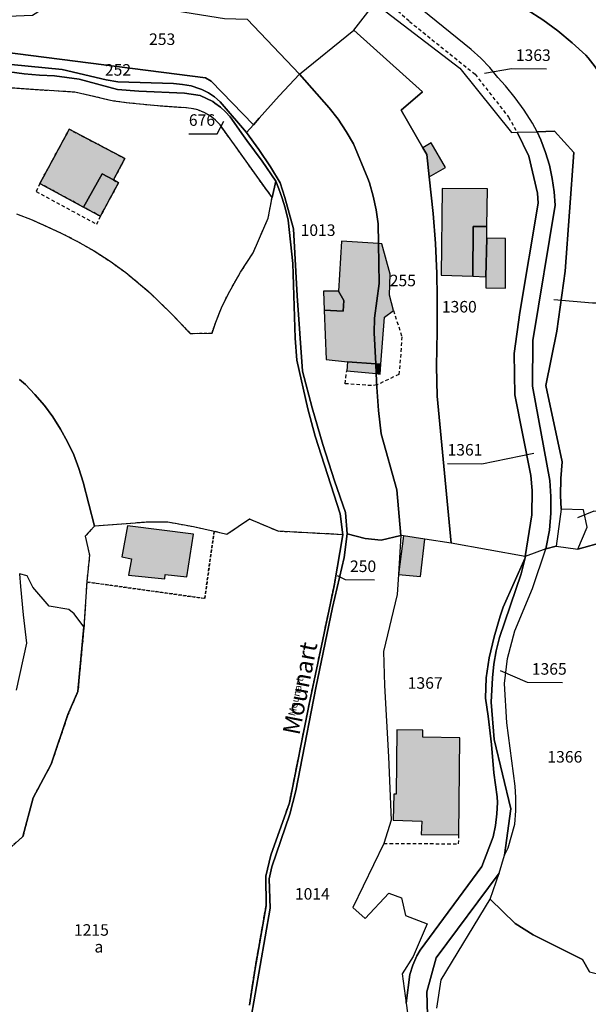
# Model space of a CAD drawing. Units: metres. Extents: x 1040904 to 1046574, y 6330892 to 6338823.
# Drawn here: x 1045223 to 1045322, y 6332604 to 6332775 of the extents above; entities that cross this region are included whole.
import ezdxf
from ezdxf.enums import TextEntityAlignment as Align

# ---------------------------------------------------------------- set-up
doc = ezdxf.new("R2010")
doc.units = ezdxf.units.M
doc.linetypes.add('TOPO1', pattern=[1, 0.6, -0.4])
doc.linetypes.add('TOPO4', pattern=[0.8, 0.5, -0.3])
for name, color, linetype in [('ig_cad_bati_dur', 152, 'CONTINUOUS'), ('ig_cad_bati_dur_hach', 24, 'CONTINUOUS'), ('ig_cad_bati_leger', 215, 'CONTINUOUS'), ('ig_cad_bati_leger_hach', 243, 'CONTINUOUS'), ('ig_cad_detail_lineaire', 252, 'TOPO1'), ('ig_cad_divers_texte', 8, 'CONTINUOUS'), ('ig_cad_fleche_de_rattachement', 3, 'CONTINUOUS'), ('ig_cad_hydro', 140, 'CONTINUOUS'), ('ig_cad_lieudit', 7, 'ByLayer'), ('ig_cad_parcel', 3, 'CONTINUOUS'), ('ig_cad_parcel_num', 3, 'CONTINUOUS'), ('ig_cad_sfisc', 2, 'TOPO4'), ('ig_cad_sfisc_texte', 2, 'CONTINUOUS')]:
    doc.layers.add(name, color=color, linetype=linetype)
doc.styles.add('Times New Roman', font='times.ttf')

msp = doc.modelspace()

# ---------------------------------------------------------------- hatches: boundary and pattern name
at = {"layer": 'ig_cad_bati_dur_hach'}
for points in [[(1045237.42, 6332748.15), (1045239.4, 6332747.14), (1045241.36, 6332750.82), (1045231.71, 6332755.9), (1045226.63, 6332746.52), (1045234.19, 6332742.41)], [(1045296.39, 6332745.66), (1045296.19, 6332730.64), (1045301.68, 6332730.43), (1045301.73, 6332739.06), (1045304.12, 6332739.04), (1045304.2, 6332745.55)], [(1045304.09, 6332737.05), (1045303.93, 6332730.34), (1045303.92, 6332728.45), (1045307.36, 6332728.36), (1045307.33, 6332736.98)], [(1045278.92, 6332736.53), (1045278.39, 6332727.83), (1045279.31, 6332726.21), (1045279.18, 6332724.37), (1045275.9, 6332724.56), (1045276.23, 6332715.99), (1045279.95, 6332715.61), (1045284.84, 6332715.27), (1045284.56, 6332720.63), (1045284.64, 6332723.19), (1045285.45, 6332729.19), (1045285.33, 6332736.1)], [(1045286.36, 6332723.31), (1045287.92, 6332724.51), (1045287.23, 6332727.14), (1045287.37, 6332730.78), (1045285.93, 6332736.05), (1045285.33, 6332736.1), (1045285.45, 6332729.19), (1045284.64, 6332723.19), (1045284.56, 6332720.63), (1045284.84, 6332715.27), (1045285.72, 6332715.2)], [(1045285.72, 6332715.2), (1045284.84, 6332715.27), (1045284.94, 6332713.56), (1045285.59, 6332713.49)], [(1045241.8, 6332687.16), (1045240.82, 6332681.8), (1045242.53, 6332681.49), (1045242, 6332678.64), (1045248.29, 6332678), (1045248.37, 6332678.73), (1045252.08, 6332678.35), (1045253.27, 6332685.76)], [(1045289.65, 6332685.45), (1045288.78, 6332678.76), (1045292.62, 6332678.41), (1045293.34, 6332684.87)], [(1045287.84, 6332636.16), (1045292.81, 6332635.98), (1045292.7, 6332633.71), (1045299.26, 6332633.66), (1045299.43, 6332650.47), (1045292.99, 6332650.54), (1045293.01, 6332651.77), (1045288.52, 6332651.83), (1045288.4, 6332640.67), (1045287.99, 6332640.68)]]:
    msp.add_hatch(color=256, dxfattribs=at).paths.add_polyline_path(points)
at = {"layer": 'ig_cad_bati_leger_hach'}
for points in [[(1045294.46, 6332753.53), (1045293.02, 6332752.66), (1045293.69, 6332751.51), (1045294.1, 6332747.65), (1045296.96, 6332749.28)], [(1045239.4, 6332747.14), (1045237.42, 6332748.15), (1045234.19, 6332742.41), (1045237.12, 6332740.83), (1045240.24, 6332746.59)], [(1045303.93, 6332730.34), (1045304.09, 6332737.05), (1045304.12, 6332739.04), (1045301.73, 6332739.06), (1045301.68, 6332730.43)], [(1045275.9, 6332724.56), (1045279.18, 6332724.37), (1045279.31, 6332726.21), (1045278.39, 6332727.83), (1045275.79, 6332727.85)], [(1045284.84, 6332715.27), (1045279.95, 6332715.61), (1045279.81, 6332714.06), (1045284.94, 6332713.56)]]:
    msp.add_hatch(color=256, dxfattribs=at).paths.add_polyline_path(points)

# ---------------------------------------------------------------- linework, layer by layer
at = {"layer": 'ig_cad_bati_dur'}
for points in [[(1045237.42, 6332748.15), (1045239.4, 6332747.14), (1045241.36, 6332750.82), (1045231.71, 6332755.9), (1045226.63, 6332746.52), (1045234.19, 6332742.41)], [(1045296.39, 6332745.66), (1045296.19, 6332730.64), (1045301.68, 6332730.43), (1045301.73, 6332739.06), (1045304.12, 6332739.04), (1045304.2, 6332745.55)], [(1045304.09, 6332737.05), (1045303.93, 6332730.34), (1045303.92, 6332728.45), (1045307.36, 6332728.36), (1045307.33, 6332736.98)], [(1045278.92, 6332736.53), (1045278.39, 6332727.83), (1045279.31, 6332726.21), (1045279.18, 6332724.37), (1045275.9, 6332724.56), (1045276.23, 6332715.99), (1045279.95, 6332715.61), (1045284.84, 6332715.27), (1045284.56, 6332720.63), (1045284.64, 6332723.19), (1045285.45, 6332729.19), (1045285.33, 6332736.1)], [(1045286.36, 6332723.31), (1045287.92, 6332724.51), (1045287.23, 6332727.14), (1045287.37, 6332730.78), (1045285.93, 6332736.05), (1045285.33, 6332736.1), (1045285.45, 6332729.19), (1045284.64, 6332723.19), (1045284.56, 6332720.63), (1045284.84, 6332715.27), (1045285.72, 6332715.2)], [(1045285.72, 6332715.2), (1045284.84, 6332715.27), (1045284.94, 6332713.56), (1045285.59, 6332713.49)], [(1045241.8, 6332687.16), (1045240.82, 6332681.8), (1045242.53, 6332681.49), (1045242, 6332678.64), (1045248.29, 6332678), (1045248.37, 6332678.73), (1045252.08, 6332678.35), (1045253.27, 6332685.76)], [(1045289.65, 6332685.45), (1045288.78, 6332678.76), (1045292.62, 6332678.41), (1045293.34, 6332684.87)], [(1045287.84, 6332636.16), (1045292.81, 6332635.98), (1045292.7, 6332633.71), (1045299.26, 6332633.66), (1045299.43, 6332650.47), (1045292.99, 6332650.54), (1045293.01, 6332651.77), (1045288.52, 6332651.83), (1045288.4, 6332640.67), (1045287.99, 6332640.68)]]:
    msp.add_lwpolyline(points, close=True, dxfattribs=at)
at = {"layer": 'ig_cad_bati_leger'}
for points in [[(1045294.46, 6332753.53), (1045293.02, 6332752.66), (1045293.69, 6332751.51), (1045294.1, 6332747.65), (1045296.96, 6332749.28)], [(1045239.4, 6332747.14), (1045237.42, 6332748.15), (1045234.19, 6332742.41), (1045237.12, 6332740.83), (1045240.24, 6332746.59)], [(1045303.93, 6332730.34), (1045304.09, 6332737.05), (1045304.12, 6332739.04), (1045301.73, 6332739.06), (1045301.68, 6332730.43)], [(1045275.9, 6332724.56), (1045279.18, 6332724.37), (1045279.31, 6332726.21), (1045278.39, 6332727.83), (1045275.79, 6332727.85)], [(1045284.84, 6332715.27), (1045279.95, 6332715.61), (1045279.81, 6332714.06), (1045284.94, 6332713.56)]]:
    msp.add_lwpolyline(points, close=True, dxfattribs=at)
at = {"layer": 'ig_cad_detail_lineaire'}
for points in [[(1045286.47, 6332778.42), (1045290.7, 6332774.59), (1045302.07, 6332765.43), (1045307.87, 6332758), (1045309.34, 6332755.38)], [(1045226.63, 6332746.52), (1045225.97, 6332745.12), (1045236.49, 6332739.43), (1045237.12, 6332740.83)], [(1045287.92, 6332724.51), (1045289.38, 6332719.94), (1045289.1, 6332715.96), (1045288.85, 6332713.42), (1045285.06, 6332711.59), (1045284.1, 6332711.47), (1045279.55, 6332711.8), (1045279.81, 6332714.06)], [(1045286.25, 6332632.16), (1045299.22, 6332632.08), (1045299.26, 6332633.66)]]:
    msp.add_lwpolyline(points, dxfattribs=at)
at = {"layer": 'ig_cad_fleche_de_rattachement'}
for points in [[(1045314.45, 6332766.33), (1045308.39, 6332766.37), (1045303.73, 6332765.59)], [(1045252.44, 6332755.12), (1045257.38, 6332755.1), (1045258.51, 6332757.33)], [(1045328.6, 6332725.74), (1045322.41, 6332725.77), (1045315.75, 6332726.37)], [(1045297.28, 6332697.98), (1045303.23, 6332697.95), (1045312.25, 6332699.77)], [(1045327.66, 6332689.67), (1045322.67, 6332689.7), (1045319.8, 6332688.59)], [(1045284.63, 6332677.78), (1045279.62, 6332677.81), (1045278.19, 6332678.52)], [(1045317.25, 6332659.98), (1045311.14, 6332660.01), (1045306.45, 6332662.03)]]:
    msp.add_lwpolyline(points, dxfattribs=at)
at = {"layer": 'ig_cad_hydro'}
for points in [[(1045261.35, 6332591.11), (1045266.56, 6332620.92), (1045266.38, 6332625.99), (1045266.85, 6332628.07), (1045269.94, 6332637.23), (1045271, 6332641.25), (1045271.74, 6332645.15), (1045274.44, 6332659.1), (1045277.33, 6332673.02), (1045279.36, 6332681.72), (1045279.87, 6332685.81), (1045279.62, 6332689.51), (1045277.71, 6332695), (1045275.7, 6332701.27), (1045273.84, 6332707.61), (1045272.15, 6332713.99), (1045271.21, 6332727.04), (1045270.58, 6332738.65), (1045269.08, 6332744.05), (1045268.26, 6332746.62), (1045266.61, 6332749.36), (1045264.59, 6332752.38), (1045262.43, 6332755.31), (1045258.25, 6332760.24), (1045257.86, 6332760.68), (1045256.9, 6332761.51), (1045255.86, 6332762.22), (1045254.72, 6332762.78), (1045254.33, 6332762.93), (1045252.85, 6332763.4), (1045251.34, 6332763.68), (1045249.8, 6332763.83), (1045240.14, 6332764.13), (1045238.11, 6332764.44), (1045230.46, 6332766.26), (1045221.66, 6332767.12)], [(1045221.36, 6332765.84), (1045223.91, 6332765.53), (1045226.57, 6332765.28), (1045229.17, 6332765.13), (1045233.41, 6332764.57), (1045240.09, 6332762.79), (1045243.75, 6332762.52), (1045251.72, 6332762.18), (1045254.39, 6332761.76), (1045256.59, 6332760.7), (1045256.96, 6332760.43), (1045257.91, 6332759.73), (1045258.83, 6332758.93), (1045259.59, 6332758.08), (1045261.91, 6332754.76), (1045262.52, 6332753.95), (1045265.14, 6332750.37), (1045267.54, 6332746.88), (1045268.07, 6332745.55), (1045268.64, 6332743.93), (1045269.13, 6332742.27), (1045269.64, 6332740.15), (1045270.46, 6332732.63), (1045270.86, 6332719.69), (1045271.19, 6332715.9), (1045273.05, 6332707.48), (1045274.36, 6332702.71), (1045278.66, 6332689.27), (1045279.16, 6332685.64), (1045277.63, 6332676.78), (1045273.3, 6332656.26), (1045269.88, 6332639.18), (1045266.68, 6332630.1), (1045265.82, 6332626.49), (1045265.83, 6332621.34), (1045263.92, 6332610.48), (1045262.95, 6332604.11)]]:
    msp.add_lwpolyline(points, dxfattribs=at)
at = {"layer": 'ig_cad_lieudit'}
for points in [[(1045262.95, 6332604.11), (1045263.92, 6332610.48), (1045265.83, 6332621.34), (1045265.82, 6332626.49), (1045266.68, 6332630.1), (1045269.88, 6332639.18), (1045273.3, 6332656.26), (1045277.63, 6332676.78), (1045279.16, 6332685.64), (1045278.66, 6332689.27), (1045274.36, 6332702.71), (1045273.05, 6332707.48), (1045271.19, 6332715.9), (1045270.86, 6332719.69), (1045270.46, 6332732.63), (1045269.64, 6332740.15), (1045269.13, 6332742.27), (1045268.64, 6332743.93), (1045268.07, 6332745.55), (1045267.54, 6332746.88), (1045265.14, 6332750.37), (1045262.52, 6332753.95), (1045261.91, 6332754.76), (1045259.59, 6332758.08), (1045258.83, 6332758.93), (1045257.91, 6332759.73), (1045256.96, 6332760.43), (1045256.59, 6332760.7), (1045254.39, 6332761.76), (1045251.72, 6332762.18), (1045243.75, 6332762.52), (1045240.09, 6332762.79), (1045233.41, 6332764.57), (1045229.17, 6332765.13), (1045226.57, 6332765.28), (1045223.91, 6332765.53), (1045221.36, 6332765.84)], [(1045221.36, 6332765.84), (1045223.91, 6332765.53), (1045226.57, 6332765.28), (1045229.17, 6332765.13), (1045233.41, 6332764.57), (1045240.09, 6332762.79), (1045243.75, 6332762.52), (1045251.72, 6332762.18), (1045254.39, 6332761.76), (1045256.59, 6332760.7), (1045256.96, 6332760.43), (1045257.91, 6332759.73), (1045258.83, 6332758.93), (1045259.59, 6332758.08), (1045261.91, 6332754.76), (1045262.52, 6332753.95), (1045265.14, 6332750.37), (1045267.54, 6332746.88), (1045268.07, 6332745.55), (1045268.64, 6332743.93), (1045269.13, 6332742.27), (1045269.64, 6332740.15), (1045270.46, 6332732.63), (1045270.86, 6332719.69), (1045271.19, 6332715.9), (1045273.05, 6332707.48), (1045274.36, 6332702.71), (1045278.66, 6332689.27), (1045279.16, 6332685.64), (1045277.63, 6332676.78), (1045273.3, 6332656.26), (1045269.88, 6332639.18), (1045266.68, 6332630.1), (1045265.82, 6332626.49), (1045265.83, 6332621.34), (1045263.92, 6332610.48), (1045262.95, 6332604.11)]]:
    msp.add_lwpolyline(points, dxfattribs=at)
at = {"layer": 'ig_cad_parcel'}
for points in [[(1045229.39, 6332778.83), (1045239.11, 6332776.97), (1045250.28, 6332776.42), (1045258.6, 6332775.09), (1045262.54, 6332774.95), (1045271.65, 6332765.44), (1045281.05, 6332773.07), (1045284.69, 6332777.73), (1045281.58, 6332779.74), (1045277.58, 6332781.87), (1045273.41, 6332784.01), (1045272, 6332783.85), (1045268.03, 6332783.02), (1045263.84, 6332782.06), (1045261.5, 6332781.49), (1045258.04, 6332780.82), (1045252.72, 6332780.62), (1045245.9, 6332781.02), (1045235.69, 6332782.49), (1045234.86, 6332782.56), (1045233.73, 6332782.41), (1045232.91, 6332781.86), (1045232.06, 6332781.16), (1045230.21, 6332779.57)], [(1045263.63, 6332756.64), (1045256.3, 6332764.26), (1045255.35, 6332764.82), (1045220.08, 6332769.34), (1045218.25, 6332770.77), (1045216.16, 6332774.46), (1045216.73, 6332774.61), (1045221.09, 6332775.52), (1045225.32, 6332775.69), (1045226.24, 6332776.22), (1045227.6, 6332777.19), (1045229.39, 6332778.83), (1045239.11, 6332776.97), (1045250.28, 6332776.42), (1045258.6, 6332775.09), (1045262.54, 6332774.95), (1045271.65, 6332765.44), (1045268.08, 6332761.7), (1045264.65, 6332757.85)], [(1045312.82, 6332755.47), (1045312.03, 6332756.93), (1045310.6, 6332759.2), (1045309.04, 6332761.37), (1045307.33, 6332763.44), (1045306.03, 6332764.87), (1045304.62, 6332766.61), (1045303.07, 6332768.22), (1045301.41, 6332769.74), (1045289.23, 6332779.61), (1045284.69, 6332777.73), (1045299.41, 6332766.5), (1045308.37, 6332755.35), (1045309.34, 6332755.38)], [(1045310.77, 6332681.86), (1045297.9, 6332684.15), (1045295.52, 6332709.65), (1045295.36, 6332714.85), (1045295.52, 6332720.86), (1045295.5, 6332726.88), (1045295.41, 6332730.88), (1045295.19, 6332736.1), (1045294.8, 6332741.3), (1045294.1, 6332747.65), (1045293.69, 6332751.51), (1045293.02, 6332752.66), (1045289.26, 6332759.19), (1045292.96, 6332762.37), (1045281.05, 6332773.07), (1045284.69, 6332777.73), (1045299.41, 6332766.5), (1045308.37, 6332755.35), (1045309.34, 6332755.38), (1045311.38, 6332751.22), (1045312.91, 6332744.82), (1045313.01, 6332743.09), (1045309.85, 6332724.17), (1045308.87, 6332717.05), (1045308.95, 6332709.86), (1045311.76, 6332695.91), (1045311.95, 6332693.28), (1045311.88, 6332689.08)], [(1045297.9, 6332684.15), (1045293.34, 6332684.87), (1045289.65, 6332685.45), (1045289.21, 6332685.52), (1045288.52, 6332693.39), (1045285.79, 6332703.13), (1045285.32, 6332707.16), (1045285.03, 6332711.19), (1045284.94, 6332713.56), (1045284.84, 6332715.27), (1045284.56, 6332720.63), (1045284.64, 6332723.19), (1045285.45, 6332729.19), (1045285.33, 6332736.1), (1045285.24, 6332739.53), (1045284.91, 6332741.92), (1045284.42, 6332744.28), (1045283.74, 6332746.61), (1045283.5, 6332747.34), (1045280.99, 6332753.35), (1045279.74, 6332755.53), (1045278.33, 6332757.62), (1045276.79, 6332759.63), (1045271.65, 6332765.44), (1045281.05, 6332773.07), (1045292.96, 6332762.37), (1045289.26, 6332759.19), (1045293.02, 6332752.66), (1045293.69, 6332751.51), (1045294.1, 6332747.65), (1045294.8, 6332741.3), (1045295.19, 6332736.1), (1045295.41, 6332730.88), (1045295.5, 6332726.88), (1045295.52, 6332720.86), (1045295.36, 6332714.85), (1045295.52, 6332709.65)], [(1045279.87, 6332685.81), (1045279.62, 6332689.51), (1045277.71, 6332695), (1045275.7, 6332701.27), (1045273.84, 6332707.61), (1045272.15, 6332713.99), (1045271.21, 6332727.04), (1045270.58, 6332738.65), (1045269.08, 6332744.05), (1045268.26, 6332746.62), (1045266.61, 6332749.36), (1045264.59, 6332752.38), (1045262.43, 6332755.31), (1045263.63, 6332756.64), (1045264.65, 6332757.85), (1045268.08, 6332761.7), (1045271.65, 6332765.44), (1045276.79, 6332759.63), (1045278.33, 6332757.62), (1045279.74, 6332755.53), (1045280.99, 6332753.35), (1045283.5, 6332747.34), (1045283.74, 6332746.61), (1045284.42, 6332744.28), (1045284.91, 6332741.92), (1045285.24, 6332739.53), (1045285.33, 6332736.1), (1045285.45, 6332729.19), (1045284.64, 6332723.19), (1045284.56, 6332720.63), (1045284.84, 6332715.27), (1045284.94, 6332713.56), (1045285.03, 6332711.19), (1045285.32, 6332707.16), (1045285.79, 6332703.13), (1045288.52, 6332693.39), (1045289.21, 6332685.52), (1045285.78, 6332684.72), (1045283.01, 6332685)], [(1045309.34, 6332755.38), (1045312.82, 6332755.47), (1045313.47, 6332754.06), (1045314.29, 6332751.88), (1045314.96, 6332749.65), (1045315.46, 6332747.37), (1045315.8, 6332745.06), (1045315.96, 6332742.74), (1045312.1, 6332719.31), (1045312.02, 6332711.41), (1045315.05, 6332695.04), (1045315.19, 6332692.26), (1045315.18, 6332689.35), (1045314.99, 6332686.44), (1045314.33, 6332683.17), (1045310.77, 6332681.86), (1045311.88, 6332689.08), (1045311.95, 6332693.28), (1045311.76, 6332695.91), (1045308.95, 6332709.86), (1045308.87, 6332717.05), (1045309.85, 6332724.17), (1045313.01, 6332743.09), (1045312.91, 6332744.82), (1045311.38, 6332751.22)], [(1045312.82, 6332755.47), (1045315.86, 6332755.56), (1045319.18, 6332751.86), (1045317.7, 6332731.3), (1045316.27, 6332720.92), (1045314.31, 6332711.49), (1045317.19, 6332698.27), (1045316.96, 6332695.36), (1045316.9, 6332692.44), (1045316.97, 6332690.08), (1045316.13, 6332683.64), (1045314.33, 6332683.17), (1045314.99, 6332686.44), (1045315.18, 6332689.35), (1045315.19, 6332692.26), (1045315.05, 6332695.04), (1045312.02, 6332711.41), (1045312.1, 6332719.31), (1045315.96, 6332742.74), (1045315.8, 6332745.06), (1045315.46, 6332747.37), (1045314.96, 6332749.65), (1045314.29, 6332751.88), (1045313.47, 6332754.06)], [(1045319.86, 6332683.15), (1045321.49, 6332686.93), (1045320.87, 6332689.98), (1045316.97, 6332690.08), (1045316.13, 6332683.64)], [(1045289.21, 6332685.52), (1045288.78, 6332678.76), (1045288.56, 6332675.27), (1045286.19, 6332665.38), (1045286.34, 6332659.49), (1045287.05, 6332647.13), (1045287.51, 6332636.18), (1045286.25, 6332632.16), (1045280.89, 6332621.02), (1045282.99, 6332619.14), (1045287.12, 6332623.53), (1045289.31, 6332622.71), (1045289.98, 6332619.66), (1045293.76, 6332618.23), (1045291.34, 6332612.58), (1045289.4, 6332609.54), (1045290.12, 6332604.49), (1045290.74, 6332609.46), (1045291.29, 6332611.08), (1045291.99, 6332612.65), (1045292.54, 6332613.63), (1045303.22, 6332628.14), (1045305.19, 6332633.31), (1045305.61, 6332635.26), (1045305.86, 6332637.25), (1045305.94, 6332639.24), (1045305.92, 6332640.22), (1045305.3, 6332644.36), (1045304.9, 6332649.27), (1045304.33, 6332654.18), (1045303.87, 6332657.32), (1045303.98, 6332660.85), (1045304.5, 6332664.33), (1045305.38, 6332667.94), (1045306.43, 6332671.5), (1045306.95, 6332673.07), (1045310.73, 6332681.63), (1045310.77, 6332681.86), (1045297.9, 6332684.15), (1045293.34, 6332684.87), (1045289.65, 6332685.45)], [(1045307.17, 6332630.14), (1045307.83, 6332631.36), (1045308.96, 6332635.51), (1045309.14, 6332637.81), (1045309.13, 6332640.11), (1045309.01, 6332642.08), (1045307.6, 6332653.06), (1045307.15, 6332659.87), (1045307.69, 6332664.19), (1045308.95, 6332669.01), (1045312.01, 6332676.32), (1045314.33, 6332683.17), (1045310.77, 6332681.86), (1045310.73, 6332681.63), (1045310.05, 6332678.87), (1045306.28, 6332667.85), (1045305.72, 6332665.54), (1045305.32, 6332663.19), (1045305.08, 6332660.82), (1045304.84, 6332656.6), (1045305.4, 6332650.13), (1045308.24, 6332638.15)]]:
    msp.add_lwpolyline(points, close=True, dxfattribs=at)
for points in [[(1045339.78, 6332781.74), (1045344.13, 6332767.54), (1045345.46, 6332743.75), (1045349.67, 6332744.38), (1045350.69, 6332720.2), (1045350.48, 6332710.46), (1045349.55, 6332702.1), (1045347.24, 6332702.62), (1045346.41, 6332702.94), (1045344.73, 6332704.12), (1045345.69, 6332724.47), (1045343.11, 6332736.11), (1045334.29, 6332736.7), (1045328.44, 6332754.74), (1045324.85, 6332763.38), (1045323.94, 6332765.1), (1045322.88, 6332766.74), (1045321.67, 6332768.28), (1045321.29, 6332768.73), (1045318.9, 6332770.89), (1045316.39, 6332772.94), (1045313.8, 6332774.85), (1045311.08, 6332776.61)], [(1045324.43, 6332684.43), (1045319.86, 6332683.15), (1045321.49, 6332686.93), (1045320.87, 6332689.98), (1045316.97, 6332690.08), (1045316.9, 6332692.44), (1045316.96, 6332695.36), (1045317.19, 6332698.27), (1045314.31, 6332711.49), (1045316.27, 6332720.92), (1045317.7, 6332731.3), (1045319.18, 6332751.86), (1045315.86, 6332755.56), (1045312.82, 6332755.47), (1045312.03, 6332756.93), (1045310.6, 6332759.2), (1045309.04, 6332761.37), (1045307.33, 6332763.44), (1045306.03, 6332764.87), (1045304.62, 6332766.61), (1045303.07, 6332768.22), (1045301.41, 6332769.74), (1045289.23, 6332779.61)], [(1045311.08, 6332776.61), (1045313.8, 6332774.85), (1045316.39, 6332772.94), (1045318.9, 6332770.89), (1045321.29, 6332768.73), (1045321.67, 6332768.28), (1045322.88, 6332766.74)], [(1045220.08, 6332769.34), (1045255.35, 6332764.82), (1045256.3, 6332764.26), (1045263.63, 6332756.64), (1045262.43, 6332755.31), (1045258.25, 6332760.24), (1045257.86, 6332760.68), (1045256.9, 6332761.51), (1045255.86, 6332762.22), (1045254.72, 6332762.78), (1045254.33, 6332762.93), (1045252.85, 6332763.4), (1045251.34, 6332763.68), (1045249.8, 6332763.83), (1045240.14, 6332764.13), (1045238.11, 6332764.44), (1045230.46, 6332766.26), (1045221.66, 6332767.12)], [(1045221.66, 6332767.12), (1045230.46, 6332766.26), (1045238.11, 6332764.44), (1045240.14, 6332764.13), (1045249.8, 6332763.83), (1045251.34, 6332763.68), (1045252.85, 6332763.4), (1045254.33, 6332762.93), (1045254.72, 6332762.78), (1045255.86, 6332762.22), (1045256.9, 6332761.51), (1045257.86, 6332760.68), (1045258.25, 6332760.24), (1045262.43, 6332755.31), (1045264.59, 6332752.38), (1045266.61, 6332749.36), (1045268.26, 6332746.62), (1045269.08, 6332744.05), (1045270.58, 6332738.65), (1045271.21, 6332727.04), (1045272.15, 6332713.99), (1045273.84, 6332707.61), (1045275.7, 6332701.27), (1045277.71, 6332695), (1045279.62, 6332689.51), (1045279.87, 6332685.81), (1045279.36, 6332681.72), (1045277.33, 6332673.02), (1045274.44, 6332659.1), (1045271.74, 6332645.15), (1045271, 6332641.25), (1045269.94, 6332637.23), (1045266.85, 6332628.07), (1045266.38, 6332625.99), (1045266.56, 6332620.92), (1045261.35, 6332591.11)], [(1045221.36, 6332765.84), (1045223.91, 6332765.53), (1045226.57, 6332765.28), (1045229.17, 6332765.13), (1045233.41, 6332764.57), (1045240.09, 6332762.79), (1045243.75, 6332762.52), (1045251.72, 6332762.18), (1045254.39, 6332761.76), (1045256.59, 6332760.7), (1045256.96, 6332760.43), (1045257.91, 6332759.73), (1045258.83, 6332758.93), (1045259.59, 6332758.08), (1045261.91, 6332754.76), (1045262.52, 6332753.95), (1045265.14, 6332750.37), (1045267.54, 6332746.88), (1045266.87, 6332744.09), (1045257.86, 6332756.65), (1045257.04, 6332757.5), (1045256.12, 6332758.23), (1045255.09, 6332758.81), (1045254.01, 6332759.25), (1045252.86, 6332759.52), (1045251.94, 6332759.61), (1045247.01, 6332759.94), (1045242.09, 6332760.44), (1045239.38, 6332760.78), (1045232.71, 6332762.32), (1045225.49, 6332762.76), (1045221.26, 6332763.08)], [(1045262.95, 6332604.11), (1045263.92, 6332610.48), (1045265.83, 6332621.34), (1045265.82, 6332626.49), (1045266.68, 6332630.1), (1045269.88, 6332639.18), (1045273.3, 6332656.26), (1045277.63, 6332676.78), (1045279.16, 6332685.64), (1045278.66, 6332689.27), (1045274.36, 6332702.71), (1045273.05, 6332707.48), (1045271.19, 6332715.9), (1045270.86, 6332719.69), (1045270.46, 6332732.63), (1045269.64, 6332740.15), (1045269.13, 6332742.27), (1045268.64, 6332743.93), (1045268.07, 6332745.55), (1045267.54, 6332746.88), (1045265.14, 6332750.37), (1045262.52, 6332753.95), (1045261.91, 6332754.76), (1045259.59, 6332758.08), (1045258.83, 6332758.93), (1045257.91, 6332759.73), (1045256.96, 6332760.43), (1045256.59, 6332760.7), (1045254.39, 6332761.76), (1045251.72, 6332762.18), (1045243.75, 6332762.52), (1045240.09, 6332762.79), (1045233.41, 6332764.57), (1045229.17, 6332765.13), (1045226.57, 6332765.28), (1045223.91, 6332765.53), (1045221.36, 6332765.84)], [(1045222.59, 6332741.23), (1045225.31, 6332740.19), (1045230.22, 6332737.96), (1045233.17, 6332736.46), (1045236.03, 6332734.81), (1045238.81, 6332733.02), (1045241.5, 6332731.08), (1045245.53, 6332727.75), (1045249.52, 6332723.86), (1045252.68, 6332720.51), (1045256.47, 6332720.59), (1045257.11, 6332722.49), (1045258.1, 6332724.95), (1045259.24, 6332727.35), (1045261.42, 6332731.11), (1045263.59, 6332734.49), (1045266.2, 6332740.5), (1045266.87, 6332744.09), (1045257.86, 6332756.65), (1045257.04, 6332757.5), (1045256.12, 6332758.23), (1045255.09, 6332758.81), (1045254.01, 6332759.25), (1045252.86, 6332759.52), (1045251.94, 6332759.61), (1045247.01, 6332759.94), (1045242.09, 6332760.44), (1045239.38, 6332760.78), (1045232.71, 6332762.32), (1045225.49, 6332762.76), (1045221.26, 6332763.08)], [(1045222.59, 6332741.23), (1045225.31, 6332740.19), (1045230.22, 6332737.96), (1045233.17, 6332736.46), (1045236.03, 6332734.81), (1045238.81, 6332733.02), (1045241.5, 6332731.08), (1045245.53, 6332727.75), (1045249.52, 6332723.86), (1045252.68, 6332720.51), (1045256.47, 6332720.59), (1045257.11, 6332722.49), (1045258.1, 6332724.95), (1045259.24, 6332727.35), (1045261.42, 6332731.11), (1045263.59, 6332734.49), (1045266.2, 6332740.5), (1045266.87, 6332744.09), (1045267.54, 6332746.88), (1045268.07, 6332745.55), (1045268.64, 6332743.93), (1045269.13, 6332742.27), (1045269.64, 6332740.15), (1045270.46, 6332732.63), (1045270.86, 6332719.69), (1045271.19, 6332715.9), (1045273.05, 6332707.48), (1045274.36, 6332702.71), (1045278.66, 6332689.27), (1045279.16, 6332685.64), (1045267.91, 6332686.23), (1045262.99, 6332688.35), (1045259.04, 6332685.68), (1045256.84, 6332686.22), (1045253.26, 6332687), (1045248.79, 6332687.81), (1045245.55, 6332687.83), (1045236.07, 6332687.12), (1045234.1, 6332694.73), (1045233.36, 6332697.13), (1045232.48, 6332699.46), (1045231.43, 6332701.72), (1045230.22, 6332703.92), (1045228.88, 6332706.05), (1045227.4, 6332708.05), (1045225.77, 6332709.96), (1045224.13, 6332711.66), (1045223.1, 6332712.53)], [(1045223.1, 6332712.53), (1045224.13, 6332711.66), (1045225.77, 6332709.96), (1045227.4, 6332708.05), (1045228.88, 6332706.05), (1045230.22, 6332703.92), (1045231.43, 6332701.72), (1045232.48, 6332699.46), (1045233.36, 6332697.13), (1045234.1, 6332694.73), (1045236.07, 6332687.12), (1045234.46, 6332685.39), (1045235.23, 6332682.07), (1045234.75, 6332677.45), (1045234.27, 6332669.7), (1045232.54, 6332671.95), (1045231.64, 6332672.67), (1045228.22, 6332673.28), (1045225.39, 6332676.58), (1045224.4, 6332678.53), (1045223.1, 6332678.89)], [(1045262.95, 6332604.11), (1045263.92, 6332610.48), (1045265.83, 6332621.34), (1045265.82, 6332626.49), (1045266.68, 6332630.1), (1045269.88, 6332639.18), (1045273.3, 6332656.26), (1045277.63, 6332676.78), (1045279.16, 6332685.64), (1045267.91, 6332686.23), (1045262.99, 6332688.35), (1045259.04, 6332685.68), (1045256.84, 6332686.22), (1045253.26, 6332687), (1045248.79, 6332687.81), (1045245.55, 6332687.83), (1045236.07, 6332687.12), (1045234.46, 6332685.39), (1045235.23, 6332682.07), (1045234.75, 6332677.45), (1045234.27, 6332669.7), (1045233.21, 6332658.46), (1045231.49, 6332654.48), (1045228.6, 6332645.89), (1045225.43, 6332640.07), (1045223.69, 6332633.36), (1045219.78, 6332629.85)], [(1045261.35, 6332591.11), (1045266.56, 6332620.92), (1045266.38, 6332625.99), (1045266.85, 6332628.07), (1045269.94, 6332637.23), (1045271, 6332641.25), (1045271.74, 6332645.15), (1045274.44, 6332659.1), (1045277.33, 6332673.02), (1045279.36, 6332681.72), (1045279.87, 6332685.81), (1045283.01, 6332685), (1045285.78, 6332684.72), (1045289.21, 6332685.52), (1045288.78, 6332678.76), (1045288.56, 6332675.27), (1045286.19, 6332665.38), (1045286.34, 6332659.49), (1045287.05, 6332647.13), (1045287.51, 6332636.18), (1045286.25, 6332632.16), (1045280.89, 6332621.02), (1045282.99, 6332619.14), (1045287.12, 6332623.53), (1045289.31, 6332622.71), (1045289.98, 6332619.66), (1045293.76, 6332618.23), (1045291.34, 6332612.58), (1045289.4, 6332609.54), (1045290.12, 6332604.49), (1045291.38, 6332595.17)], [(1045321.91, 6332609.9), (1045320.7, 6332612.01), (1045312.12, 6332616.33), (1045309, 6332618.29), (1045304.71, 6332622.48), (1045306.24, 6332627.02), (1045307.17, 6332630.14), (1045307.83, 6332631.36), (1045308.96, 6332635.51), (1045309.14, 6332637.81), (1045309.13, 6332640.11), (1045309.01, 6332642.08), (1045307.6, 6332653.06), (1045307.15, 6332659.87), (1045307.69, 6332664.19), (1045308.95, 6332669.01), (1045312.01, 6332676.32), (1045314.33, 6332683.17), (1045316.13, 6332683.64), (1045319.86, 6332683.15), (1045324.43, 6332684.43)], [(1045293.95, 6332598.43), (1045293.73, 6332606.43), (1045295.32, 6332612.3), (1045306.24, 6332627.02), (1045307.17, 6332630.14), (1045308.24, 6332638.15), (1045305.4, 6332650.13), (1045304.84, 6332656.6), (1045305.08, 6332660.82), (1045305.32, 6332663.19), (1045305.72, 6332665.54), (1045306.28, 6332667.85), (1045310.05, 6332678.87), (1045310.73, 6332681.63), (1045306.95, 6332673.07), (1045306.43, 6332671.5), (1045305.38, 6332667.94), (1045304.5, 6332664.33), (1045303.98, 6332660.85), (1045303.87, 6332657.32), (1045304.33, 6332654.18), (1045304.9, 6332649.27), (1045305.3, 6332644.36), (1045305.92, 6332640.22), (1045305.94, 6332639.24), (1045305.86, 6332637.25), (1045305.61, 6332635.26), (1045305.19, 6332633.31), (1045303.22, 6332628.14), (1045292.54, 6332613.63), (1045291.99, 6332612.65), (1045291.29, 6332611.08), (1045290.74, 6332609.46), (1045290.12, 6332604.49), (1045291.38, 6332595.17)], [(1045219.78, 6332629.85), (1045223.69, 6332633.36), (1045225.43, 6332640.07), (1045228.6, 6332645.89), (1045231.49, 6332654.48), (1045233.21, 6332658.46), (1045234.27, 6332669.7), (1045232.54, 6332671.95), (1045231.64, 6332672.67), (1045228.22, 6332673.28), (1045225.39, 6332676.58), (1045224.4, 6332678.53), (1045223.1, 6332678.89), (1045223.25, 6332676.66), (1045223.7, 6332671.75), (1045224.31, 6332666.85), (1045222.5, 6332658.73)], [(1045223.1, 6332678.89), (1045223.25, 6332676.66), (1045223.7, 6332671.75), (1045224.31, 6332666.85), (1045222.5, 6332658.73)], [(1045295.42, 6332603.63), (1045296.19, 6332608.51), (1045304.71, 6332622.48), (1045306.24, 6332627.02), (1045295.32, 6332612.3), (1045293.73, 6332606.43), (1045293.95, 6332598.43)], [(1045295.42, 6332603.63), (1045296.19, 6332608.51), (1045304.71, 6332622.48), (1045309, 6332618.29), (1045312.12, 6332616.33), (1045320.7, 6332612.01), (1045321.91, 6332609.9), (1045330.33, 6332607.84), (1045328.74, 6332605.71), (1045325.42, 6332600.88)]]:
    msp.add_lwpolyline(points, dxfattribs=at)
at = {"layer": 'ig_cad_sfisc'}
for points in [[(1045222.59, 6332741.23), (1045225.31, 6332740.19), (1045230.22, 6332737.96), (1045233.17, 6332736.46), (1045236.03, 6332734.81), (1045238.81, 6332733.02), (1045241.5, 6332731.08), (1045245.53, 6332727.75), (1045249.52, 6332723.86), (1045252.68, 6332720.51), (1045256.47, 6332720.59), (1045257.11, 6332722.49), (1045258.1, 6332724.95), (1045259.24, 6332727.35), (1045261.42, 6332731.11), (1045263.59, 6332734.49), (1045266.2, 6332740.5), (1045266.87, 6332744.09), (1045257.86, 6332756.65), (1045257.04, 6332757.5), (1045256.12, 6332758.23), (1045255.09, 6332758.81), (1045254.01, 6332759.25), (1045252.86, 6332759.52), (1045251.94, 6332759.61), (1045247.01, 6332759.94), (1045242.09, 6332760.44), (1045239.38, 6332760.78), (1045232.71, 6332762.32), (1045225.49, 6332762.76), (1045221.26, 6332763.08)], [(1045262.95, 6332604.11), (1045263.92, 6332610.48), (1045265.83, 6332621.34), (1045265.82, 6332626.49), (1045266.68, 6332630.1), (1045269.88, 6332639.18), (1045273.3, 6332656.26), (1045277.63, 6332676.78), (1045279.16, 6332685.64), (1045267.91, 6332686.23), (1045262.99, 6332688.35), (1045259.04, 6332685.68), (1045256.84, 6332686.22), (1045255.2, 6332674.6), (1045234.75, 6332677.45), (1045234.27, 6332669.7), (1045233.21, 6332658.46), (1045231.49, 6332654.48), (1045228.6, 6332645.89), (1045225.43, 6332640.07), (1045223.69, 6332633.36), (1045219.78, 6332629.85)]]:
    msp.add_lwpolyline(points, dxfattribs=at)
for points in [[(1045231.71, 6332755.9), (1045226.63, 6332746.52), (1045234.19, 6332742.41), (1045237.12, 6332740.83), (1045240.24, 6332746.59), (1045239.4, 6332747.14), (1045241.36, 6332750.82)], [(1045226.63, 6332746.52), (1045231.71, 6332755.9), (1045241.36, 6332750.82), (1045239.4, 6332747.14), (1045240.24, 6332746.59), (1045237.12, 6332740.83), (1045234.19, 6332742.41)], [(1045234.75, 6332677.45), (1045255.2, 6332674.6), (1045256.84, 6332686.22), (1045253.26, 6332687), (1045248.79, 6332687.81), (1045245.55, 6332687.83), (1045236.07, 6332687.12), (1045234.46, 6332685.39), (1045235.23, 6332682.07)]]:
    msp.add_lwpolyline(points, close=True, dxfattribs=at)

# ---------------------------------------------------------------- texts
at = {"layer": 'ig_cad_divers_texte', "style": 'Times New Roman'}
for height, rotation, p in [(3, 78.9, (1045272.53, 6332650.61)), (1.25, 77.4, (1045271.24, 6332654.04))]:
    msp.add_text('Mounart', height=height, rotation=rotation, dxfattribs=at).set_placement(p, align=Align.BOTTOM_LEFT)
at = {"layer": 'ig_cad_parcel_num', "style": 'Times New Roman'}
for s, p in [('253', (1045245.55, 6332769.88)), ('1363', (1045309.13, 6332767.11)), ('252', (1045237.89, 6332764.56)), ('676', (1045252.45, 6332755.87)), ('1013', (1045271.82, 6332736.79)), ('255', (1045287.27, 6332728.07)), ('1360', (1045296.3, 6332723.52)), ('1361', (1045297.29, 6332698.73)), ('250', (1045280.38, 6332678.55)), ('1365', (1045311.9, 6332660.76)), ('1367', (1045290.39, 6332658.32)), ('1366', (1045314.6, 6332645.53)), ('1014', (1045270.83, 6332621.78)), ('1215', (1045232.53, 6332615.53))]:
    msp.add_text(s, height=2, dxfattribs=at).set_placement(p, align=Align.BOTTOM_LEFT)
at = {"layer": 'ig_cad_sfisc_texte', "style": 'Times New Roman'}
msp.add_text('a', height=2, dxfattribs=at).set_placement((1045236.08, 6332612.62), align=Align.BOTTOM_LEFT)

doc.saveas('drawing.dxf')
